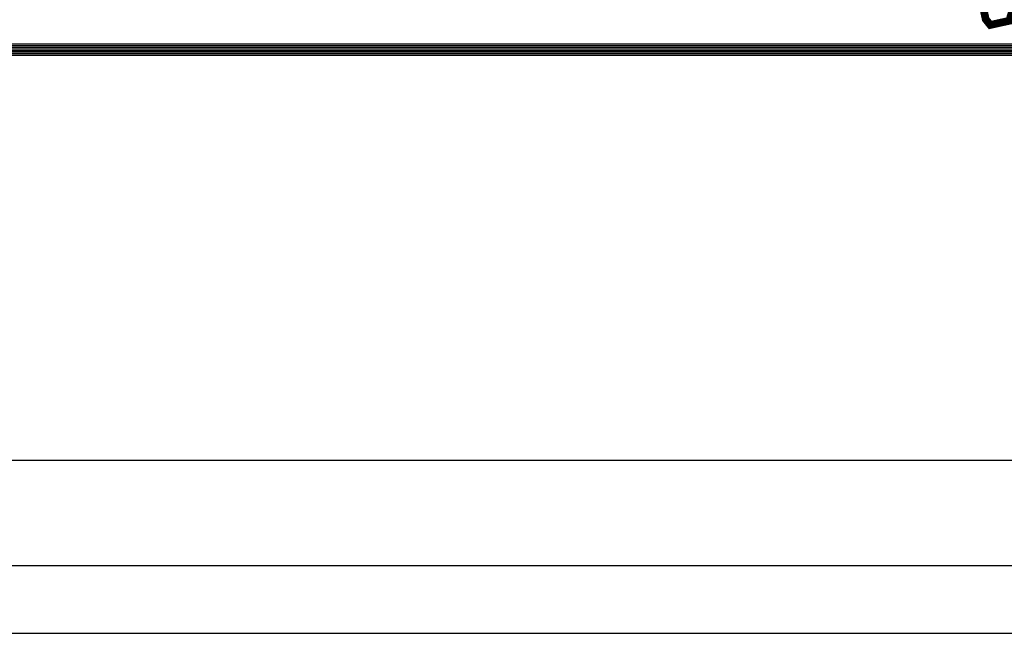
# Model space of a CAD drawing. Units: millimetres. Extents: x 85638 to 98720, y 38656 to 54050.
# Drawn here: x 95141 to 95761, y 43391 to 43777 of the extents above; entities that cross this region are included whole.
import ezdxf

# ---------------------------------------------------------------- set-up
doc = ezdxf.new("R2010")
doc.units = ezdxf.units.MM
doc.header["$LTSCALE"] = 10
doc.layers.add('NetThuong', color=7, linetype='Continuous', lineweight=25, plot=False)

# ---------------------------------------------------------------- blocks, each defined once
blk = doc.blocks.new('motorbike')
at = {"color": 0, "linetype": 'Continuous', "const_width": 0.24}
blk.add_lwpolyline([(8.6329, -12.2593), (9.17809, -12.85609), (9.3499, -13.6375), (9.11769, -17.5793), (9.42909, -17.9204), (9.28948, -18.36061), (8.9965, -18.42499), (8.70349, -18.4895), (8.5629, -18.3156), (8.477, -17.9249), (8.78181, -17.4484), (8.67961, -13.88719), (8.21148, -13.58789)], dxfattribs=at)

msp = doc.modelspace()

# ---------------------------------------------------------------- linework, layer by layer
at = {"layer": 'NetThuong'}
for p, q in [((96280.04, 43761.95), (94315.04, 43761.95)), ((96280.04, 43760.95), (94315.04, 43760.95)), ((96280.04, 43759.95), (94315.04, 43759.95)), ((96280.04, 43758.95), (94315.04, 43758.95)), ((96280.04, 43757.95), (94315.04, 43757.95)), ((96280.04, 43756.95), (94315.04, 43756.95)), ((96280.04, 43755.95), (94315.04, 43755.95)), ((96280.04, 43754.95), (94315.04, 43754.95)), ((94160.04, 43499.85), (96033.88, 43499.85)), ((94127.01, 43433.58), (96034.62, 43433.58)), ((94127.01, 43390.77), (96034.62, 43390.77))]:
    msp.add_line(p, q, dxfattribs=at)

# ---------------------------------------------------------------- block references
at = {"layer": 'NetThuong', "xscale": 20.32, "yscale": 20.32, "zscale": 20.32}
msp.add_blockref('motorbike', (95575.08, 44149.86), dxfattribs=at)

doc.saveas('drawing.dxf')
